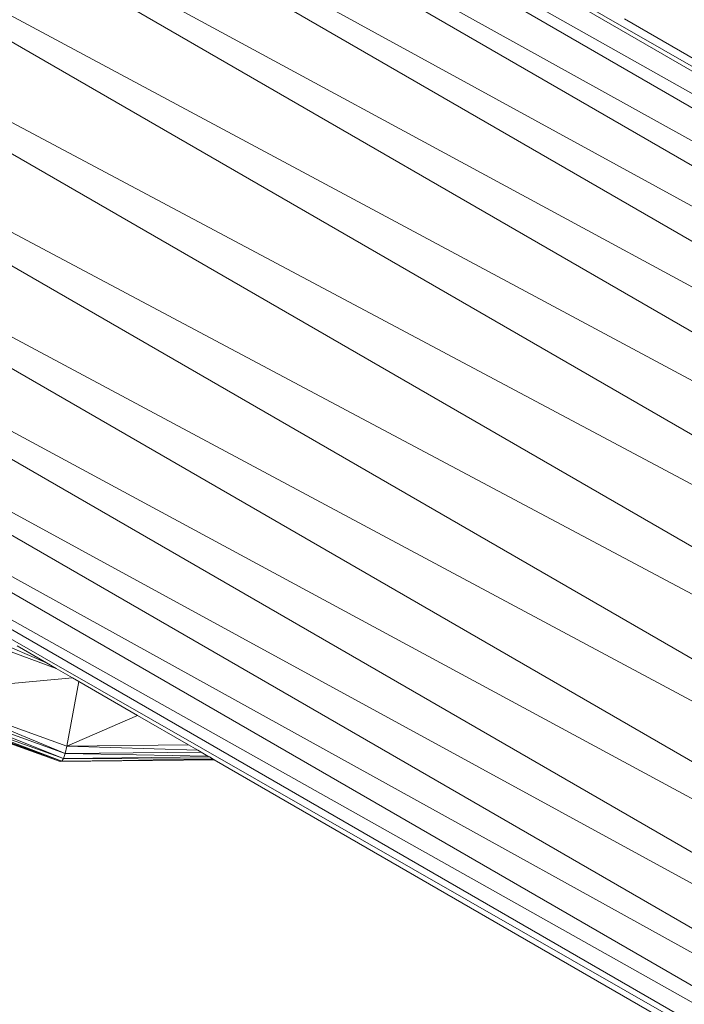
# Model space of a CAD drawing. Units: centimetres. Extents: x -460 to 460, y -397 to 523.
# Drawn here: x -118 to -108, y 119 to 133 of the extents above; entities that cross this region are included whole.
import ezdxf

# ---------------------------------------------------------------- set-up
doc = ezdxf.new("R2010")
doc.units = ezdxf.units.CM
doc.header["$MEASUREMENT"] = 0
doc.layers.add('layer 1', color=7, linetype='Continuous')

msp = doc.modelspace()

# ---------------------------------------------------------------- linework, layer by layer
at = {"layer": 'layer 1', "color": 250, "lineweight": 20}
msp.add_ellipse((0.0004, 63.17691), major_axis=(0, 459.76233), ratio=1, dxfattribs=at)
at = {"layer": 'layer 1', "lineweight": 9}
for points in [[(-90.79213, 121.41489), (-90.79213, 121.41489), (-116.47828, 136.24477), (-116.47828, 136.24477)], [(-116.19434, 136.24803), (-116.19434, 136.24803), (-90.432, 121.97068), (-90.432, 121.97068)], [(-90.40007, 122.01997), (-90.40007, 122.01997), (-115.11988, 136.29194), (-115.11988, 136.29194)], [(-114.88549, 136.26307), (-114.88549, 136.26307), (-90.17787, 122.3629), (-90.17787, 122.3629)], [(-117.49583, 135.96045), (-117.49583, 135.96045), (-90.82081, 121.37063), (-90.82081, 121.37063)], [(-90.15015, 122.40566), (-90.15015, 122.40566), (-113.78635, 136.05201), (-113.78635, 136.05201)], [(-91.30103, 120.61825), (-91.30103, 120.61825), (-117.72453, 135.87384), (-117.72453, 135.87384)], [(-113.53363, 135.94373), (-113.53363, 135.94373), (-90.07497, 122.52169), (-90.07497, 122.52169)], [(-118.7847, 135.43753), (-118.7847, 135.43753), (-91.32131, 120.58492), (-91.32131, 120.58492)], [(-91.88976, 119.65111), (-91.88976, 119.65111), (-118.96545, 135.28326), (-118.96545, 135.28326)], [(-119.79417, 134.57566), (-119.79417, 134.57566), (-91.90176, 119.6314), (-91.90176, 119.6314)], [(-92.541, 118.54593), (-92.541, 118.54593), (-120.00064, 134.39974), (-120.00064, 134.39974)], [(-120.64182, 133.47958), (-120.64182, 133.47958), (-92.54548, 118.53684), (-92.54548, 118.53684)], [(-90.0624, 122.54109), (-90.0624, 122.54109), (-109.04708, 133.50188), (-109.04708, 133.50188)], [(-93.12302, 117.26907), (-93.12302, 117.26907), (-120.77857, 133.23599), (-120.77857, 133.23599)], [(-121.36116, 132.27728), (-121.36116, 132.27728), (-93.12302, 117.26907), (-93.12302, 117.26907)], [(-93.93368, 116.12423), (-93.93368, 116.12423), (-121.43652, 132.00298), (-121.43652, 132.00298)], [(-121.63503, 130.92995), (-121.63503, 130.92995), (-93.94111, 116.11766), (-93.94111, 116.11766)], [(-94.57151, 115.0113), (-94.57151, 115.0113), (-121.68409, 130.66473), (-121.68409, 130.66473)], [(-121.67258, 129.60924), (-121.67258, 129.60924), (-94.58142, 114.99278), (-94.58142, 114.99278)], [(-95.10538, 114.0125), (-95.10538, 114.0125), (-121.62612, 129.32424), (-121.62612, 129.32424)], [(-121.46828, 128.35593), (-121.46828, 128.35593), (-95.12125, 113.9828), (-95.12125, 113.9828)], [(-95.55078, 113.1792), (-95.55078, 113.1792), (-121.42012, 128.11485), (-121.42012, 128.11485)], [(-120.8647, 127.12679), (-120.8647, 127.12679), (-95.5707, 113.14193), (-95.5707, 113.14193)], [(-95.87966, 112.53765), (-95.87966, 112.53765), (-120.72819, 126.88393), (-120.72819, 126.88393)], [(-120.16243, 126.13026), (-120.16243, 126.13026), (-95.89741, 112.5021), (-95.89741, 112.5021)], [(-96.08501, 112.12623), (-96.08501, 112.12623), (-119.78604, 125.81), (-119.78604, 125.81)], [(-118.93706, 125.17102), (-118.93706, 125.17102), (-96.09354, 112.10913), (-96.09354, 112.10913)], [(-117.2345, 124.15079), (-117.2345, 124.15079), (-118.88521, 124.7579), (-118.88521, 124.7579)], [(-118.84989, 124.86388), (-118.84989, 124.86388), (-117.37284, 124.23066), (-117.37284, 124.23066)], [(-117.79722, 124.47567), (-117.79722, 124.47567), (-117.37284, 124.23066), (-117.37284, 124.23066)], [(-117.37284, 124.23066), (-117.37284, 124.23066), (-117.2345, 124.15079), (-117.2345, 124.15079)], [(-117.2345, 124.15079), (-117.2345, 124.15079), (-117.00239, 124.01678), (-117.00239, 124.01678)], [(-117.00239, 124.01678), (-117.00239, 124.01678), (-119.23582, 123.8078), (-119.23582, 123.8078)], [(-116.90879, 123.96274), (-116.90879, 123.96274), (-117.08123, 123.0306), (-117.08123, 123.0306)], [(-117.00239, 124.01678), (-117.00239, 124.01678), (-116.90879, 123.96274), (-116.90879, 123.96274)], [(-116.90879, 123.96274), (-116.90879, 123.96274), (-116.06191, 123.47379), (-116.06191, 123.47379)], [(-119.23582, 123.8078), (-119.23582, 123.8078), (-117.08123, 123.0306), (-117.08123, 123.0306)], [(-117.1045, 122.92346), (-117.1045, 122.92346), (-119.23582, 123.8078), (-119.23582, 123.8078)], [(-117.12824, 122.85104), (-117.12824, 122.85104), (-119.31418, 123.63641), (-119.31418, 123.63641)], [(-119.31418, 123.63641), (-119.31418, 123.63641), (-117.15245, 122.81334), (-117.15245, 122.81334)], [(-119.27738, 123.70542), (-119.27738, 123.70542), (-117.1045, 122.92346), (-117.1045, 122.92346)], [(-117.12824, 122.85104), (-117.12824, 122.85104), (-119.27738, 123.70542), (-119.27738, 123.70542)], [(-117.17714, 122.81037), (-117.17714, 122.81037), (-119.37354, 123.59847), (-119.37354, 123.59847)], [(-117.15245, 122.81334), (-117.15245, 122.81334), (-119.34623, 123.60076), (-119.34623, 123.60076)], [(-119.34623, 123.60076), (-119.34623, 123.60076), (-117.17714, 122.81037), (-117.17714, 122.81037)], [(-116.06191, 123.47379), (-116.06191, 123.47379), (-117.08123, 123.0306), (-117.08123, 123.0306)], [(-116.06191, 123.47379), (-116.06191, 123.47379), (-115.32914, 123.05073), (-115.32914, 123.05073)], [(-117.1045, 122.92346), (-117.1045, 122.92346), (-117.12824, 122.85104), (-117.12824, 122.85104)], [(-117.08123, 123.0306), (-117.08123, 123.0306), (-117.1045, 122.92346), (-117.1045, 122.92346)], [(-117.1045, 122.92346), (-117.1045, 122.92346), (-115.14764, 122.94594), (-115.14764, 122.94594)], [(-115.0489, 122.88893), (-115.0489, 122.88893), (-117.1045, 122.92346), (-117.1045, 122.92346)], [(-117.08123, 123.0306), (-117.08123, 123.0306), (-115.32914, 123.05073), (-115.32914, 123.05073)], [(-115.1934, 122.97236), (-115.1934, 122.97236), (-117.08123, 123.0306), (-117.08123, 123.0306)], [(-115.32914, 123.05073), (-115.32914, 123.05073), (-115.1934, 122.97236), (-115.1934, 122.97236)], [(-115.1934, 122.97236), (-115.1934, 122.97236), (-115.14764, 122.94594), (-115.14764, 122.94594)], [(-115.14764, 122.94594), (-115.14764, 122.94594), (-115.0489, 122.88893), (-115.0489, 122.88893)], [(-114.95767, 122.83626), (-114.95767, 122.83626), (-117.17714, 122.81037), (-117.17714, 122.81037)], [(-117.15245, 122.81334), (-117.15245, 122.81334), (-117.17714, 122.81037), (-117.17714, 122.81037)], [(-117.12824, 122.85104), (-117.12824, 122.85104), (-117.15245, 122.81334), (-117.15245, 122.81334)], [(-114.96157, 122.83851), (-114.96157, 122.83851), (-117.15245, 122.81334), (-117.15245, 122.81334)], [(-117.15245, 122.81334), (-117.15245, 122.81334), (-114.95767, 122.83626), (-114.95767, 122.83626)], [(-115.02511, 122.8752), (-115.02511, 122.8752), (-117.12824, 122.85104), (-117.12824, 122.85104)], [(-117.12824, 122.85104), (-117.12824, 122.85104), (-114.97172, 122.84437), (-114.97172, 122.84437)], [(-115.0489, 122.88893), (-115.0489, 122.88893), (-115.02511, 122.8752), (-115.02511, 122.8752)], [(-115.02511, 122.8752), (-115.02511, 122.8752), (-114.97172, 122.84437), (-114.97172, 122.84437)], [(-114.97172, 122.84437), (-114.97172, 122.84437), (-114.96157, 122.83851), (-114.96157, 122.83851)], [(-114.96157, 122.83851), (-114.96157, 122.83851), (-114.95767, 122.83626), (-114.95767, 122.83626)], [(-114.95767, 122.83626), (-114.95767, 122.83626), (-96.15711, 111.98177), (-96.15711, 111.98177)]]:
    msp.add_open_spline(points, degree=3, dxfattribs=at)

doc.saveas('drawing.dxf')
